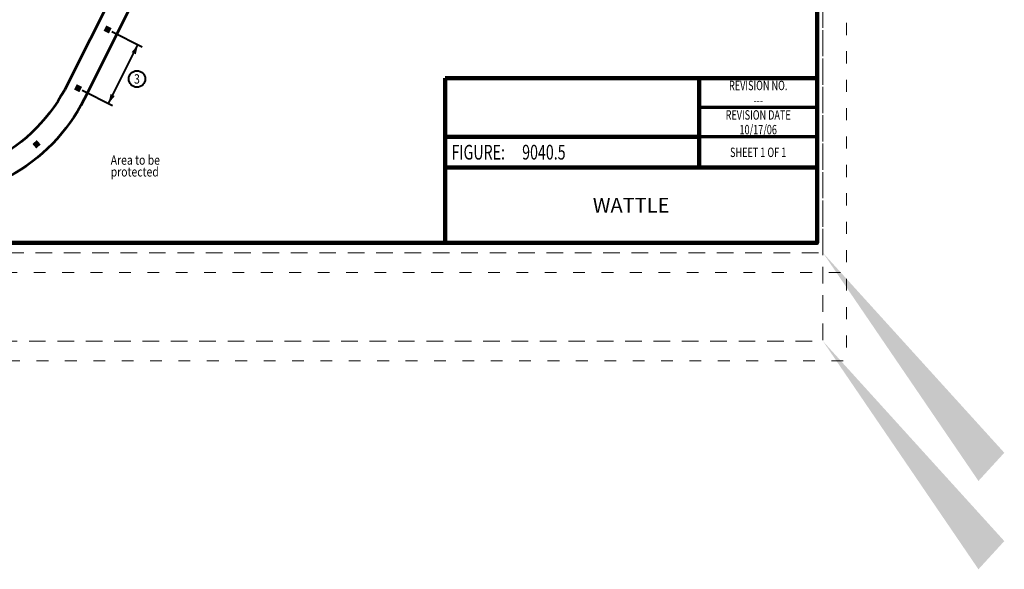
# Model space of a CAD drawing. Units: feet. Extents: x -4.4 to 12.1, y -2.8 to 11.2.
# Drawn here: x 3.7 to 12.1, y -2.8 to 1.9 of the extents above; entities that cross this region are included whole.
import ezdxf
from ezdxf.enums import TextEntityAlignment as Align

# ---------------------------------------------------------------- set-up
doc = ezdxf.new("R2010")
doc.units = ezdxf.units.FT
doc.header["$MEASUREMENT"] = 0
doc.linetypes.add('DGN Style 1', pattern=[0.141319, 0.000235139, -0.141083])
doc.linetypes.add('DGN Style 2', pattern=[0.235139, 0.141083, -0.094056])
for name, color, linetype, lineweight in [('C_DTAL', 7, 'Continuous', 30), ('C_DTAL_TEXT', 7, 'Continuous', 30), ('C_TBLK', 7, 'Continuous', 0), ('C_TBLK_PROJ_TEXT', 1, 'Continuous', 0)]:
    doc.layers.add(name, color=color, linetype=linetype, lineweight=lineweight)
doc.layers.add('C_PLOT_SHAP', color=5, linetype='Continuous', lineweight=70, plot=False)
doc.styles.add('Style-INTL_WORKING', font='INTL_WORKING.shx')
doc.styles.add('Style-WORKING', font='WORKING.shx')

msp = doc.modelspace()

# ---------------------------------------------------------------- linework, layer by layer
at = {"layer": 'C_DTAL', "color": 7, "linetype": 'Continuous', "lineweight": 53}
for p, q in [((4.5946, 2.267), (4.1379, 1.3535)), ((4.7721, 2.2144), (4.2749, 1.2199))]:
    msp.add_line(p, q, dxfattribs=at)
at = {"layer": 'C_DTAL', "color": 7, "linetype": 'Continuous', "lineweight": 53, "extrusion": (0, 0, -1)}
for centre in [(-2.7963, 2.0243), (-2.9332, 1.8907)]:
    msp.add_arc(centre, 1.5, 206.56373, 242.06311, dxfattribs=at)
at = {"layer": 'C_DTAL', "color": 7, "linetype": 'Continuous', "lineweight": 13, "extrusion": (0, 0, -1)}
for points in [[(-4.4859, 1.7792), (-4.5083, 1.8239), (-4.4412, 1.8015), (-4.4635, 1.8462)], [(-4.2352, 1.2807), (-4.2576, 1.3255), (-4.1905, 1.3031), (-4.2128, 1.3478)]]:
    msp.add_solid(points, dxfattribs=at)
at = {"layer": 'C_DTAL', "color": 7, "linetype": 'Continuous', "lineweight": 13}
msp.add_solid([(3.8689, 0.803), (3.9066, 0.8359), (3.8361, 0.8407), (3.8737, 0.8736)], dxfattribs=at)
at = {"layer": 'C_DTAL_TEXT', "color": 7, "linetype": 'Continuous', "lineweight": 40}
for p, q in [((4.5104, 1.7947), (4.7684, 1.665)), ((4.482, 1.1845), (4.7327, 1.683)), ((4.2598, 1.2963), (4.5177, 1.1666))]:
    msp.add_line(p, q, dxfattribs=at)
msp.add_circle((4.7241, 1.3929), 0.07, dxfattribs=at)
msp.add_solid([(4.6789, 1.6205), (4.7327, 1.683), (4.7146, 1.6025)], dxfattribs=at)
at = {"layer": 'C_DTAL_TEXT', "color": 7, "linetype": 'Continuous', "lineweight": 40, "extrusion": (0, 0, -1)}
msp.add_solid([(-4.5358, 1.247), (-4.482, 1.1845), (-4.5001, 1.265)], dxfattribs=at)
at = {"layer": 'C_PLOT_SHAP', "color": 5, "linetype": 'DGN Style 1', "lineweight": 13, "flags": 128}
msp.add_lwpolyline([(-0.25, -0.25), (10.75, -0.25), (10.75, 8.25), (-0.25, 8.25)], close=True, dxfattribs=at)
at = {"layer": 'C_PLOT_SHAP', "color": 7, "linetype": 'DGN Style 2', "lineweight": 0, "flags": 128}
msp.add_lwpolyline([(-0.05, 8.0835), (10.55, 8.0835), (10.55, -0.0835), (-0.05, -0.0835)], close=True, dxfattribs=at)
at = {"layer": 'C_PLOT_SHAP', "color": 2, "linetype": 'DGN Style 1', "lineweight": 13, "flags": 128}
msp.add_lwpolyline([(-0.25, 7.5), (10.75, 7.5), (10.75, -1), (-0.25, -1)], close=True, dxfattribs=at)
at = {"layer": 'C_PLOT_SHAP', "color": 1, "linetype": 'DGN Style 2', "lineweight": 0, "flags": 128}
msp.add_lwpolyline([(-0.05, -0.8335), (10.55, -0.8335), (10.55, 7.3335), (-0.05, 7.3335)], close=True, dxfattribs=at)
at = {"layer": 'C_PLOT_SHAP', "color": 7, "linetype": 'Continuous', "lineweight": 40, "extrusion": (0, 0, -1)}
msp.add_solid([(-10.55, -0.0835), (-11.8705, -2.0203), (-12.09, -1.7809)], dxfattribs=at)
at = {"layer": 'C_PLOT_SHAP', "color": 1, "linetype": 'Continuous', "lineweight": 40, "extrusion": (0, 0, -1)}
msp.add_solid([(-10.55, -0.8335), (-11.8705, -2.7703), (-12.09, -2.5309)], dxfattribs=at)
at = {"layer": 'C_TBLK', "color": 7, "linetype": 'Continuous', "lineweight": 140}
for p, q in [((10.5, 1.4), (7.3422, 1.4)), ((7.3422, 0), (7.3422, 1.4)), ((9.5, 1.4), (9.5, 0.64)), ((9.5, 0.9), (7.3422, 0.9)), ((10.5, 0.64), (7.3422, 0.64))]:
    msp.add_line(p, q, dxfattribs=at)
at = {"layer": 'C_TBLK', "color": 7, "linetype": 'Continuous', "lineweight": 70}
for p, q in [((10.5, 1.15), (9.5, 1.15)), ((10.5, 0.9), (9.5, 0.9))]:
    msp.add_line(p, q, dxfattribs=at)
at = {"layer": 'C_TBLK', "color": 7, "linetype": 'Continuous', "lineweight": 158, "flags": 128}
msp.add_lwpolyline([(0, 7.25), (10.5, 7.25), (10.5, 0), (0, 0)], close=True, dxfattribs=at)
msp.add_lwpolyline([(0, 7.25), (10.5, 7.25), (10.5, 0), (0, 0)], close=True, dxfattribs=at)

# ---------------------------------------------------------------- texts
at = {"color": 7, "linetype": 'Continuous', "lineweight": 80, "style": 'Style-INTL_WORKING'}
msp.add_text('WATTLE', height=0.125, dxfattribs=at).set_placement((8.9211, 0.3201), align=Align.MIDDLE_CENTER)
at = {"layer": 'C_DTAL_TEXT', "color": 7, "linetype": 'Continuous', "lineweight": 40, "style": 'Style-WORKING', "width": 0.8125}
msp.add_text('3', height=0.08, dxfattribs=at).set_placement((4.724, 1.3928), align=Align.MIDDLE_CENTER)
at = {"layer": 'C_DTAL_TEXT', "color": 7, "linetype": 'Continuous', "lineweight": 40, "insert": (4.5011, 0.7446), "char_height": 0.08, "attachment_point": 1, "line_spacing_factor": 0.75, "style": 'Style-WORKING'}
msp.add_mtext('\\W0.812500x;Area to be\\Pprotected', dxfattribs=at)
at = {"layer": 'C_TBLK_PROJ_TEXT', "color": 7, "linetype": 'Continuous', "lineweight": 40, "style": 'Style-WORKING', "width": 0.708324}
for s, p in [('REVISION NO.', (9.9999, 1.3374)), ('---', (9.9999, 1.2125)), ('REVISION DATE', (10, 1.0874)), ('10/17/06', (10, 0.9625)), ('SHEET 1 OF 1', (9.9998, 0.7699))]:
    msp.add_text(s, height=0.08, dxfattribs=at).set_placement(p, align=Align.MIDDLE_CENTER)
at = {"layer": 'C_TBLK_PROJ_TEXT', "color": 7, "linetype": 'Continuous', "lineweight": 80, "style": 'Style-WORKING', "width": 0.70833}
for s, height, p in [('FIGURE:         ', 0.124999, (7.3955, 0.7708)), ('9040.5', 0.125, (7.9955, 0.7708))]:
    msp.add_text(s, height=height, dxfattribs=at).set_placement(p, align=Align.MIDDLE_LEFT)

doc.saveas('drawing.dxf')
